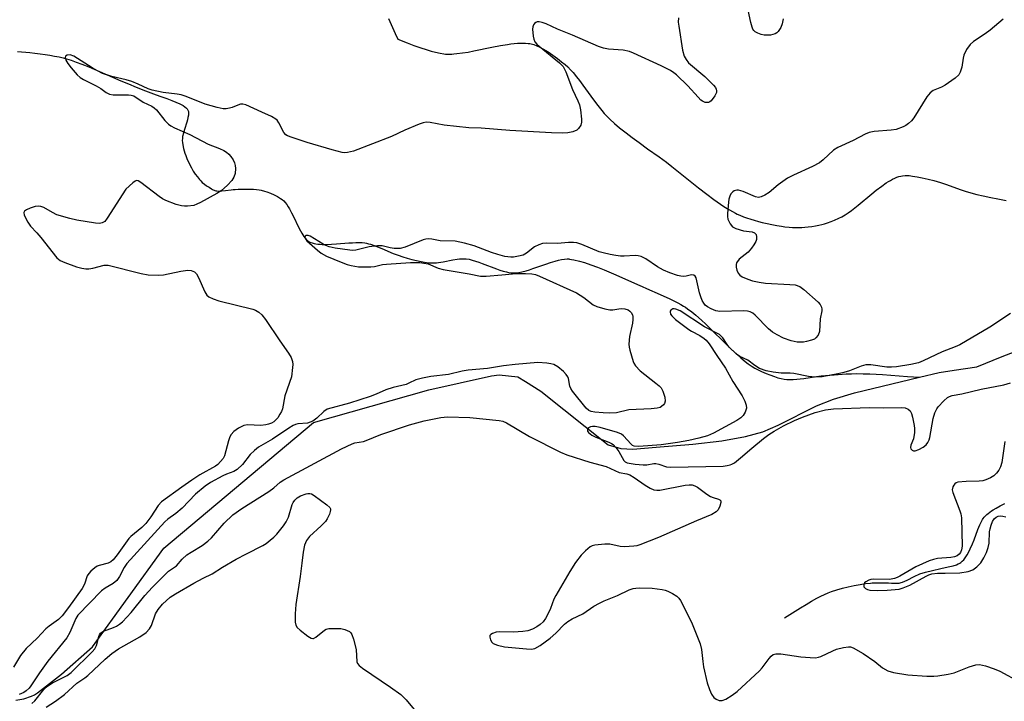
# Model space of a CAD drawing. Units: inches. Extents: x 1255771 to 1261771, y 589450 to 593450.
# Drawn here: x 1260139 to 1260416, y 591374 to 591566 of the extents above; entities that cross this region are included whole.
import ezdxf

# ---------------------------------------------------------------- set-up
doc = ezdxf.new("R2010")
doc.units = ezdxf.units.IN
doc.header["$MEASUREMENT"] = 0
doc.layers.add('HYDRO-Single Line Stream', color=4, linetype='Continuous')
doc.layers.add('Undefined', color=1, linetype='Continuous')

msp = doc.modelspace()

# ---------------------------------------------------------------- linework, layer by layer
at = {"layer": 'HYDRO-Single Line Stream'}
for points in [[(1260242.67, 591566.56), (1260244.58, 591562.34), (1260245.28, 591560.75), (1260247.91, 591559.72), (1260249.85, 591558.98), (1260251.74, 591558.3), (1260253.27, 591557.79), (1260254.74, 591557.35), (1260255.87, 591557.05), (1260257.21, 591556.76), (1260258.22, 591556.61), (1260258.7, 591556.56), (1260259.2, 591556.54), (1260259.72, 591556.53), (1260260.53, 591556.55), (1260261.09, 591556.59), (1260261.96, 591556.66), (1260263.49, 591556.86), (1260265.08, 591557.12), (1260266.73, 591557.42), (1260271.82, 591558.47), (1260274.19, 591558.93), (1260276.16, 591559.26), (1260277.12, 591559.39), (1260278.05, 591559.5), (1260278.96, 591559.57), (1260279.84, 591559.62), (1260280.68, 591559.63), (1260281.22, 591559.61), (1260281.99, 591559.54), (1260282.48, 591559.48), (1260283.18, 591559.34), (1260283.62, 591559.21), (1260284.43, 591558.9), (1260285.32, 591558.47), (1260286.28, 591557.94), (1260287.61, 591557.13), (1260288.95, 591556.23), (1260290.24, 591555.3), (1260291.41, 591554.39), (1260292.41, 591553.57), (1260293.15, 591552.91), (1260293.89, 591552.15), (1260294.64, 591551.32), (1260295.65, 591550.1), (1260296.41, 591549.14), (1260297.42, 591547.8), (1260300.41, 591543.69), (1260301.6, 591542.09), (1260302.75, 591540.63), (1260303.42, 591539.84), (1260303.85, 591539.37), (1260304.28, 591538.92), (1260304.99, 591538.23), (1260306.29, 591537.04), (1260307.73, 591535.82), (1260309.6, 591534.34), (1260311.24, 591533.09), (1260313.26, 591531.6), (1260315.62, 591529.9), (1260318.87, 591527.57), (1260320.93, 591526.06), (1260322.49, 591524.88), (1260328.09, 591520.38), (1260329.99, 591518.86), (1260332.27, 591517.1), (1260334.23, 591515.64), (1260336.16, 591514.28), (1260337.1, 591513.65), (1260338.02, 591513.06), (1260339.49, 591512.18), (1260340.34, 591511.73), (1260340.88, 591511.46), (1260341.58, 591511.14), (1260342.61, 591510.72), (1260343.46, 591510.42), (1260344.65, 591510.02), (1260345.59, 591509.74), (1260346.89, 591509.38), (1260347.89, 591509.13), (1260349.25, 591508.82), (1260350.61, 591508.54), (1260351.97, 591508.29), (1260353.29, 591508.08), (1260354.26, 591507.94), (1260355.5, 591507.8), (1260356.38, 591507.73), (1260357.48, 591507.67), (1260358.23, 591507.67), (1260359.01, 591507.69), (1260359.91, 591507.76), (1260360.87, 591507.87), (1260361.88, 591508.01), (1260362.87, 591508.16), (1260363.83, 591508.34), (1260364.7, 591508.52), (1260365.46, 591508.71), (1260366.3, 591508.99), (1260367.28, 591509.36), (1260368.28, 591509.77), (1260369.47, 591510.31), (1260370.33, 591510.75), (1260371.21, 591511.28), (1260372.12, 591511.88), (1260373.04, 591512.54), (1260373.97, 591513.25), (1260374.91, 591514), (1260378.74, 591517.15), (1260380.01, 591518.18), (1260381.58, 591519.38), (1260382.82, 591520.24), (1260383.43, 591520.63), (1260384.03, 591520.99), (1260384.62, 591521.31), (1260385.21, 591521.6), (1260385.78, 591521.84), (1260386.34, 591522.04), (1260386.89, 591522.19), (1260387.43, 591522.29), (1260388.16, 591522.34), (1260388.7, 591522.34), (1260389.29, 591522.31), (1260390.22, 591522.21), (1260391.54, 591522.01), (1260392.9, 591521.74), (1260394.6, 591521.35), (1260396.21, 591520.93), (1260398.11, 591520.39), (1260398.9, 591520.14), (1260399.78, 591519.84), (1260403.64, 591518.45), (1260405.05, 591517.96), (1260406.6, 591517.49), (1260408.29, 591517.04), (1260410.08, 591516.61), (1260412.28, 591516.13), (1260414.23, 591515.74), (1260416.54, 591515.3)], [(1260138.25, 591557.27), (1260141.66, 591556.96), (1260143.15, 591556.8), (1260144.6, 591556.63), (1260146, 591556.43), (1260147.36, 591556.22), (1260148.67, 591555.98), (1260149.93, 591555.73), (1260151.13, 591555.45), (1260152.04, 591555.2), (1260153.34, 591554.81), (1260154.77, 591554.3), (1260156.32, 591553.72), (1260158.28, 591552.93), (1260161.31, 591551.64), (1260164.94, 591550.05), (1260167.36, 591549), (1260169.44, 591548.12), (1260171.64, 591547.24), (1260174.25, 591546.23), (1260176.54, 591545.37), (1260178.29, 591544.73), (1260180.24, 591544.05), (1260181.73, 591543.5), (1260182.85, 591543.04), (1260183.9, 591542.55), (1260184.54, 591542.21), (1260184.83, 591542.03), (1260185.36, 591541.67), (1260185.79, 591541.3), (1260185.97, 591541.11), (1260186.11, 591540.92), (1260186.22, 591540.73), (1260186.29, 591540.55), (1260186.34, 591540.34), (1260186.37, 591540.11), (1260186.38, 591539.86), (1260186.33, 591539.31), (1260186.23, 591538.71), (1260186.08, 591538.06), (1260185.89, 591537.38), (1260185.23, 591535.27), (1260184.94, 591534.26), (1260184.73, 591533.33), (1260184.66, 591532.79), (1260184.64, 591532.22), (1260184.68, 591531.61), (1260184.76, 591530.99), (1260184.96, 591530), (1260185.14, 591529.32), (1260185.35, 591528.63), (1260185.6, 591527.94), (1260186.02, 591526.9), (1260186.33, 591526.21), (1260186.83, 591525.2), (1260187.18, 591524.54), (1260187.73, 591523.6), (1260188.3, 591522.73), (1260188.87, 591521.94), (1260189.44, 591521.25), (1260189.81, 591520.85), (1260190.27, 591520.41), (1260190.84, 591519.94), (1260191.48, 591519.47), (1260192.17, 591519.02), (1260192.85, 591518.62), (1260193.18, 591518.44), (1260193.8, 591518.17), (1260194.08, 591518.08), (1260194.32, 591518.03), (1260194.86, 591517.97), (1260195.17, 591517.96), (1260195.8, 591517.99), (1260196.81, 591518.09), (1260198.42, 591518.31), (1260198.97, 591518.37), (1260199.49, 591518.41), (1260200.36, 591518.47), (1260201.32, 591518.51), (1260202.32, 591518.54), (1260203.66, 591518.54), (1260204.63, 591518.51), (1260205.52, 591518.45), (1260206.31, 591518.35), (1260206.86, 591518.24), (1260207.79, 591517.98), (1260208.45, 591517.76), (1260209.47, 591517.36), (1260210.48, 591516.9), (1260211.42, 591516.41), (1260212.25, 591515.91), (1260212.71, 591515.58), (1260213.17, 591515.18), (1260213.6, 591514.71), (1260214.02, 591514.17), (1260214.43, 591513.57), (1260214.82, 591512.92), (1260215.39, 591511.87), (1260215.94, 591510.76), (1260217.36, 591507.77), (1260217.9, 591506.73), (1260218.26, 591506.08), (1260218.82, 591505.21), (1260219.2, 591504.71), (1260219.59, 591504.28), (1260220, 591503.94), (1260220.37, 591503.71), (1260220.78, 591503.51), (1260221.23, 591503.35), (1260221.73, 591503.22), (1260222.25, 591503.12), (1260222.81, 591503.04), (1260223.4, 591502.99), (1260224.01, 591502.96), (1260225.3, 591502.95), (1260226.65, 591503), (1260228.04, 591503.09), (1260231.52, 591503.36), (1260232.52, 591503.42), (1260233.48, 591503.46), (1260234.4, 591503.47), (1260235.25, 591503.44), (1260236.03, 591503.36), (1260236.51, 591503.28), (1260237.03, 591503.15), (1260237.59, 591502.99), (1260238.18, 591502.79), (1260239.12, 591502.45), (1260240.77, 591501.79), (1260243.99, 591500.43), (1260245.36, 591499.89), (1260246.7, 591499.44), (1260247.92, 591499.07), (1260249.23, 591498.71), (1260250.58, 591498.37), (1260251.91, 591498.09), (1260252.86, 591497.92), (1260254.04, 591497.77), (1260254.83, 591497.72), (1260255.61, 591497.74), (1260256.19, 591497.8), (1260256.79, 591497.87), (1260258.07, 591498.08), (1260260.75, 591498.57), (1260262.04, 591498.78), (1260262.65, 591498.85), (1260263.22, 591498.9), (1260264.01, 591498.92), (1260264.54, 591498.88), (1260265.37, 591498.75), (1260266.25, 591498.54), (1260267.17, 591498.27), (1260268.12, 591497.95), (1260269.1, 591497.6), (1260273.06, 591496.08), (1260274.02, 591495.73), (1260274.96, 591495.43), (1260275.86, 591495.19), (1260276.43, 591495.06), (1260277.25, 591494.94), (1260277.76, 591494.9), (1260278.52, 591494.93), (1260279.34, 591495.03), (1260280.2, 591495.2), (1260281.42, 591495.52), (1260282.38, 591495.81), (1260283.35, 591496.14), (1260287.02, 591497.43), (1260288.33, 591497.88), (1260289.6, 591498.27), (1260290.51, 591498.51), (1260291.38, 591498.7), (1260292.21, 591498.82), (1260292.97, 591498.87), (1260293.45, 591498.86), (1260293.68, 591498.83), (1260294.2, 591498.74), (1260294.84, 591498.61), (1260296.43, 591498.21), (1260297.83, 591497.82), (1260299.62, 591497.24), (1260301.5, 591496.54), (1260303.44, 591495.78), (1260306.05, 591494.68), (1260309.25, 591493.26), (1260312.81, 591491.64), (1260314.14, 591491.05), (1260315.35, 591490.51), (1260319.2, 591488.82), (1260321.89, 591487.59), (1260323.19, 591486.95), (1260324.11, 591486.49), (1260324.96, 591486.03), (1260325.73, 591485.59), (1260326.3, 591485.23), (1260326.88, 591484.84), (1260328.05, 591483.98), (1260329.25, 591483), (1260330.78, 591481.66), (1260332.02, 591480.51), (1260333.26, 591479.31), (1260337.65, 591474.97), (1260339.2, 591473.47), (1260340.71, 591472.04), (1260341.91, 591470.98), (1260343.07, 591470.01), (1260343.93, 591469.35), (1260344.49, 591468.95), (1260345.04, 591468.58), (1260345.84, 591468.09), (1260346.56, 591467.71), (1260347.71, 591467.16), (1260348.99, 591466.61), (1260350.01, 591466.21), (1260351.36, 591465.73), (1260352.34, 591465.42), (1260353.26, 591465.18), (1260354.09, 591465.01), (1260354.86, 591464.92), (1260355.71, 591464.9), (1260356.63, 591464.92), (1260357.6, 591464.99), (1260358.6, 591465.09), (1260359.62, 591465.22), (1260363.15, 591465.73), (1260364.49, 591465.9), (1260368.17, 591466.24), (1260371.52, 591466.49), (1260372.99, 591466.55), (1260374.49, 591466.57), (1260376.32, 591466.55), (1260378.24, 591466.47), (1260381.76, 591466.27), (1260388.79, 591465.78), (1260392.22, 591465.55)], [(1260392.22, 591465.55), (1260397.74, 591466.89), (1260401.96, 591467.55), (1260408.33, 591468.51), (1260415.44, 591471.42), (1260420.33, 591473.22), (1260424.45, 591474.42), (1260427.78, 591475.03), (1260432.32, 591475.06), (1260436.23, 591474.54), (1260438.54, 591473.62), (1260440.21, 591472.46), (1260440.71, 591471.6), (1260441.07, 591470.32), (1260441.25, 591468.7), (1260441.17, 591467.36), (1260440.62, 591466.05), (1260439.09, 591463.69), (1260434.47, 591457.32), (1260424.88, 591444.34), (1260424.66, 591443.88), (1260422.33, 591438.78), (1260422.52, 591435.78), (1260423.7, 591433.53)], [(1260137.81, 591374.59), (1260140.06, 591374.99), (1260142.13, 591375.7), (1260143.05, 591376.16), (1260143.9, 591376.69), (1260150.64, 591381.89), (1260159.32, 591389.67), (1260179.43, 591417.41), (1260221.53, 591452.79), (1260254.05, 591461.98), (1260271.7, 591465.95), (1260273.87, 591466.26), (1260279.12, 591465.62), (1260281.28, 591464.38), (1260285.6, 591461.58), (1260304.5, 591446.5), (1260308.08, 591445.45), (1260311.5, 591445.3), (1260318.03, 591445.83), (1260328.38, 591446.7), (1260336.53, 591447.68), (1260343.21, 591448.87), (1260348.07, 591450.21), (1260352.37, 591452.06), (1260363.2, 591457.47), (1260367.98, 591459.34), (1260373.87, 591461.13), (1260392.22, 591465.55)], [(1260354.17, 591397.77), (1260358.7, 591400.63), (1260360.27, 591401.59), (1260361.79, 591402.48), (1260363.26, 591403.3), (1260364.38, 591403.89), (1260365.45, 591404.41), (1260366.47, 591404.86), (1260367.44, 591405.23), (1260368.87, 591405.69), (1260370.46, 591406.14), (1260372.13, 591406.55), (1260373.83, 591406.92), (1260375.48, 591407.22), (1260377.01, 591407.46), (1260378.35, 591407.6), (1260378.89, 591407.63), (1260379.81, 591407.66), (1260381.17, 591407.66), (1260382.21, 591407.65), (1260383.49, 591407.61), (1260384.29, 591407.59), (1260385.54, 591407.55), (1260386.19, 591407.56), (1260386.47, 591407.58), (1260386.76, 591407.63), (1260387.06, 591407.71), (1260387.38, 591407.81), (1260388.04, 591408.09), (1260388.72, 591408.42), (1260390.67, 591409.48), (1260391.23, 591409.74), (1260391.73, 591409.95), (1260392.29, 591410.15), (1260393.85, 591410.63), (1260395.83, 591411.16), (1260398.17, 591411.71), (1260400.29, 591412.16), (1260401.63, 591412.48), (1260402.55, 591412.76), (1260403.09, 591412.97), (1260403.32, 591413.08), (1260403.56, 591413.21), (1260403.79, 591413.36), (1260404.01, 591413.54), (1260404.23, 591413.73), (1260404.65, 591414.17), (1260404.86, 591414.42), (1260405.25, 591414.95), (1260405.62, 591415.54), (1260405.97, 591416.17), (1260406.47, 591417.2), (1260407.09, 591418.65), (1260407.53, 591419.77), (1260408.62, 591422.67), (1260409.15, 591423.97), (1260409.42, 591424.55), (1260409.69, 591425.07), (1260409.96, 591425.53), (1260410.1, 591425.74), (1260410.4, 591426.13), (1260410.74, 591426.5), (1260411.11, 591426.86), (1260411.52, 591427.21), (1260411.96, 591427.55), (1260412.43, 591427.89), (1260412.92, 591428.22), (1260413.73, 591428.7), (1260414.89, 591429.33), (1260416.16, 591429.96)]]:
    msp.add_lwpolyline(points, dxfattribs=at)
at = {"layer": 'Undefined', "elevation": 698}
msp.add_lwpolyline([(1260146.26, 591372.66), (1260148.96, 591374.36), (1260151.51, 591376.22), (1260154.95, 591379.37), (1260157.15, 591380.89), (1260158.05, 591381.59), (1260162.9, 591386.15), (1260164.76, 591387.73), (1260166.71, 591389.11), (1260172.65, 591392.45), (1260174.46, 591393.68), (1260175.38, 591394.7), (1260175.97, 591395.62), (1260177.1, 591398.88), (1260177.82, 591400.17), (1260179.1, 591401.65), (1260181.25, 591403.6), (1260182.74, 591404.56), (1260187.9, 591407.55), (1260190.5, 591408.96), (1260193.08, 591410.23), (1260195.94, 591412.07), (1260199.8, 591414.3), (1260202.66, 591415.84), (1260207.3, 591418.16), (1260208.26, 591418.77), (1260209.36, 591419.63), (1260210.42, 591420.55), (1260211.22, 591421.39), (1260213.08, 591423.66), (1260213.92, 591424.85), (1260214.52, 591426.17), (1260215.59, 591429.74), (1260215.82, 591430.24), (1260216.34, 591430.95), (1260216.98, 591431.56), (1260217.94, 591432.14), (1260219.5, 591432.71), (1260220.02, 591432.82), (1260220.53, 591432.82), (1260221.03, 591432.67), (1260221.76, 591432.25), (1260225.33, 591429.62), (1260226.12, 591428.88), (1260226.34, 591428.46), (1260226.37, 591428.23), (1260226.3, 591427.75), (1260226.04, 591426.98), (1260225.42, 591425.67), (1260224.97, 591424.94), (1260223.76, 591423.66), (1260220.48, 591420.68), (1260219.56, 591419.58), (1260219.06, 591418.28), (1260218.62, 591416.32), (1260218.33, 591413.18), (1260217.86, 591409.47), (1260216.55, 591401.53), (1260216.43, 591398.9), (1260216.43, 591396.58), (1260216.56, 591395.77), (1260216.96, 591395.07), (1260217.81, 591394.28), (1260219.95, 591392.61), (1260220.89, 591392.05), (1260221.36, 591391.96), (1260221.58, 591392), (1260222.23, 591392.36), (1260224.63, 591394.35), (1260225.12, 591394.59), (1260225.92, 591394.79), (1260229.23, 591394.82), (1260230.36, 591394.52), (1260231.66, 591393.92), (1260232.07, 591393.57), (1260232.37, 591393.13), (1260232.86, 591391.78), (1260233.54, 591388.9), (1260233.74, 591385.45), (1260233.91, 591384.96), (1260234.42, 591384.35), (1260235.33, 591383.65), (1260243.29, 591378.25), (1260246.13, 591376.17), (1260247.65, 591374.75), (1260250.83, 591370.89)], dxfattribs=at)
at = {"layer": 'Undefined'}
for points in [[(1260324.34, 591566.71, 698), (1260324.26, 591565.54, 698), (1260324.38, 591564.44, 698), (1260325.48, 591557.66, 698), (1260325.92, 591556, 698), (1260326.44, 591554.97, 698), (1260327.13, 591554.06, 698), (1260331.71, 591550.2, 698), (1260334.19, 591547.76, 698), (1260334.72, 591547.11, 698), (1260334.96, 591546.65, 698), (1260335.05, 591546.21, 698), (1260335.01, 591545.76, 698), (1260334.57, 591544.76, 698), (1260333.52, 591543.41, 698), (1260333.11, 591543.07, 698), (1260332.75, 591542.91, 698), (1260332.33, 591542.86, 698), (1260331.83, 591542.94, 698), (1260331.1, 591543.25, 698), (1260330.65, 591543.56, 698), (1260329.83, 591544.37, 698), (1260326.93, 591547.63, 698), (1260323.72, 591550.74, 698), (1260323.02, 591551.28, 698), (1260322.04, 591551.89, 698), (1260319.43, 591553.23, 698), (1260311.63, 591556.84, 698), (1260310.54, 591557.28, 698), (1260308.74, 591557.66, 698), (1260304.65, 591557.93, 698), (1260303.21, 591558.17, 698), (1260301.83, 591558.69, 698), (1260294.49, 591561.86, 698), (1260290.27, 591563.56, 698), (1260287.08, 591565.08, 698), (1260285.94, 591565.44, 698), (1260285.1, 591565.61, 698), (1260284.57, 591565.58, 698), (1260284.17, 591565.43, 698), (1260283.81, 591565.14, 698), (1260283.52, 591564.73, 698), (1260283.32, 591564.26, 698), (1260283.22, 591563.54, 698), (1260283.39, 591561.62, 698), (1260283.59, 591560.77, 698), (1260283.91, 591560, 698), (1260284.45, 591559.34, 698), (1260285.11, 591558.74, 698), (1260290.87, 591554.11, 698), (1260291.83, 591553.06, 698), (1260292.64, 591551.57, 698), (1260294.47, 591546.61, 698), (1260296.02, 591543.35, 698), (1260296.44, 591542.28, 698), (1260296.72, 591540.84, 698), (1260297.02, 591538.19, 698), (1260297.01, 591537.33, 698), (1260296.79, 591536.54, 698), (1260296.22, 591535.62, 698), (1260295.66, 591535.07, 698), (1260294.62, 591534.64, 698), (1260293.17, 591534.36, 698), (1260291.71, 591534.27, 698), (1260288.53, 591534.36, 698), (1260276.86, 591535.03, 698), (1260268.76, 591535.69, 698), (1260265.34, 591535.81, 698), (1260258.35, 591536.57, 698), (1260254.38, 591537.29, 698), (1260253.27, 591537.35, 698), (1260252.45, 591537.17, 698), (1260251.36, 591536.77, 698), (1260247.29, 591535.07, 698), (1260243.52, 591533.36, 698), (1260232.84, 591529.24, 698), (1260232.01, 591528.98, 698), (1260231.14, 591528.82, 698), (1260230.25, 591528.78, 698), (1260229.67, 591528.85, 698), (1260226.78, 591529.57, 698), (1260219.75, 591531.69, 698), (1260215.57, 591533.02, 698), (1260214.24, 591533.55, 698), (1260213.78, 591533.84, 698), (1260213.23, 591534.44, 698), (1260211.82, 591537.22, 698), (1260211.32, 591537.9, 698), (1260210.92, 591538.25, 698), (1260209.74, 591538.97, 698), (1260206.99, 591540.15, 698), (1260202.48, 591542.24, 698), (1260201.71, 591542.41, 698), (1260201.02, 591542.4, 698), (1260200.26, 591542.2, 698), (1260198.7, 591541.52, 698), (1260197.95, 591541.27, 698), (1260196.95, 591541.12, 698), (1260196.14, 591541.16, 698), (1260194.44, 591541.53, 698), (1260191.07, 591542.46, 698), (1260185.7, 591544.6, 698), (1260184.34, 591545.08, 698), (1260183.21, 591545.3, 698), (1260179.28, 591545.7, 698), (1260176.13, 591546.34, 698), (1260175.06, 591546.71, 698), (1260172.22, 591548.11, 698), (1260170.45, 591548.8, 698), (1260168.84, 591549.27, 698), (1260164.82, 591550.22, 698), (1260162.16, 591551.1, 698), (1260160.73, 591551.78, 698), (1260159.22, 591552.65, 698), (1260154.09, 591555.97, 698), (1260153.07, 591556.34, 698), (1260152.25, 591556.28, 698), (1260151.75, 591555.93, 698), (1260151.64, 591555.57, 698), (1260151.82, 591554.86, 698), (1260152.39, 591553.85, 698), (1260153.3, 591552.69, 698), (1260155.07, 591550.71, 698), (1260155.91, 591549.96, 698), (1260156.81, 591549.34, 698), (1260160.39, 591547.62, 698), (1260161.65, 591546.83, 698), (1260163.18, 591545.7, 698), (1260164.1, 591545.21, 698), (1260165.18, 591545.06, 698), (1260169.44, 591545.07, 698), (1260170.25, 591544.97, 698), (1260170.99, 591544.74, 698), (1260173.57, 591543, 698), (1260176.05, 591541.85, 698), (1260176.75, 591541.42, 698), (1260177.35, 591540.82, 698), (1260179.71, 591537.87, 698), (1260180.71, 591536.84, 698), (1260181.39, 591536.33, 698), (1260182.42, 591535.79, 698), (1260186.74, 591533.9, 698), (1260191.96, 591531.18, 698), (1260195.06, 591529.98, 698), (1260196.36, 591529.35, 698), (1260197.08, 591528.9, 698), (1260197.71, 591528.33, 698), (1260198.26, 591527.67, 698), (1260198.91, 591526.72, 698), (1260199.29, 591525.96, 698), (1260199.53, 591525.16, 698), (1260199.63, 591524.3, 698), (1260199.48, 591522.92, 698), (1260199.15, 591521.86, 698), (1260198.55, 591520.91, 698), (1260197.34, 591519.62, 698), (1260195.6, 591518.06, 698), (1260194.4, 591517.28, 698), (1260189.75, 591514.76, 698), (1260188.7, 591514.24, 698), (1260187.87, 591513.95, 698), (1260186.11, 591513.69, 698), (1260185.23, 591513.7, 698), (1260184.44, 591513.8, 698), (1260182.92, 591514.19, 698), (1260180.04, 591515.3, 698), (1260179.05, 591515.81, 698), (1260178.12, 591516.44, 698), (1260172.94, 591520.42, 698), (1260172.23, 591520.82, 698), (1260171.77, 591520.92, 698), (1260171.32, 591520.79, 698), (1260170.66, 591520.33, 698), (1260168.77, 591518.47, 698), (1260163.5, 591510.34, 698), (1260162.78, 591509.43, 698), (1260162.1, 591508.98, 698), (1260161.31, 591508.83, 698), (1260160.17, 591508.92, 698), (1260154.92, 591509.78, 698), (1260152.93, 591510.22, 698), (1260149.34, 591511.3, 698), (1260148.05, 591511.93, 698), (1260145.63, 591513.3, 698), (1260144.85, 591513.58, 698), (1260144.06, 591513.7, 698), (1260143.22, 591513.58, 698), (1260141.8, 591513.13, 698), (1260140.75, 591512.68, 698), (1260140.16, 591512.27, 698), (1260140.01, 591511.9, 698), (1260140.14, 591511.22, 698), (1260141.11, 591509.19, 698), (1260141.88, 591508.04, 698), (1260143.7, 591506.21, 698), (1260144.8, 591504.94, 698), (1260149.27, 591499.18, 698), (1260150.22, 591498.41, 698), (1260151.54, 591497.82, 698), (1260154.89, 591496.65, 698), (1260156.32, 591496.26, 698), (1260157.47, 591496.06, 698), (1260158.33, 591496.08, 698), (1260159.49, 591496.23, 698), (1260162.66, 591497.1, 698), (1260163.78, 591497.06, 698), (1260173.04, 591494.72, 698), (1260175.06, 591494.41, 698), (1260177.91, 591494.32, 698), (1260179.34, 591494.38, 698), (1260184.23, 591495.45, 698), (1260186.19, 591495.66, 698), (1260187.17, 591495.57, 698), (1260188.06, 591495.21, 698), (1260188.61, 591494.67, 698), (1260189.16, 591493.66, 698), (1260190.97, 591489.58, 698), (1260191.54, 591488.7, 698), (1260192.12, 591488.21, 698), (1260193.34, 591487.61, 698), (1260194.96, 591487.05, 698), (1260204.46, 591484.76, 698), (1260205.28, 591484.45, 698), (1260206.19, 591483.87, 698), (1260207.02, 591483.1, 698), (1260208.06, 591481.78, 698), (1260212.09, 591475.8, 698), (1260214.57, 591472.34, 698), (1260215.29, 591471.14, 698), (1260215.66, 591469.96, 698), (1260215.72, 591469.14, 698), (1260215.68, 591468.26, 698), (1260215.33, 591465.64, 698), (1260213.53, 591460.3, 698), (1260212.83, 591456.67, 698), (1260212.53, 591455.88, 698), (1260212.13, 591455.12, 698), (1260211.51, 591454.15, 698), (1260211.01, 591453.56, 698), (1260210.44, 591453.03, 698), (1260209.71, 591452.57, 698), (1260208.93, 591452.29, 698), (1260208.11, 591452.11, 698), (1260206.7, 591451.95, 698), (1260203.02, 591452.1, 698), (1260201.94, 591451.94, 698), (1260200.46, 591451.22, 698), (1260199.1, 591450.22, 698), (1260198.43, 591449.43, 698), (1260198.04, 591448.75, 698), (1260197.66, 591447.64, 698), (1260196.48, 591443.38, 698), (1260196.1, 591442.63, 698), (1260195.42, 591441.78, 698), (1260194.64, 591441.02, 698), (1260193.97, 591440.52, 698), (1260189.61, 591438.06, 698), (1260187.33, 591436.6, 698), (1260184.46, 591434.61, 698), (1260178.81, 591430.46, 698), (1260177.82, 591429.43, 698), (1260175.77, 591426.22, 698), (1260174.38, 591424.39, 698), (1260173.2, 591423.19, 698), (1260170.18, 591420.71, 698), (1260169.62, 591420.16, 698), (1260166.27, 591415.5, 698), (1260165.14, 591414.14, 698), (1260164.51, 591413.61, 698), (1260163.77, 591413.19, 698), (1260161.23, 591412.53, 698), (1260160.69, 591412.33, 698), (1260159.98, 591411.88, 698), (1260158.91, 591410.94, 698), (1260158.33, 591410.31, 698), (1260157.89, 591409.61, 698), (1260157.07, 591407.3, 698), (1260156.42, 591406.08, 698), (1260152.57, 591400.68, 698), (1260150.78, 591398.34, 698), (1260149.77, 591397.33, 698), (1260147.12, 591395.44, 698), (1260146.23, 591394.71, 698), (1260143.75, 591392.11, 698), (1260140.64, 591389.19, 698), (1260139.12, 591387.22, 698), (1260137.12, 591383.9, 698)], [(1260415.72, 591566.37, 696), (1260412.1, 591563.27, 696), (1260410.7, 591562.2, 696), (1260407.36, 591560.06, 696), (1260406.41, 591559.23, 696), (1260405.45, 591557.79, 696), (1260404.7, 591556.23, 696), (1260404.49, 591555.41, 696), (1260404.09, 591552.85, 696), (1260403.62, 591551.48, 696), (1260403.21, 591550.74, 696), (1260402.2, 591549.78, 696), (1260399.37, 591547.8, 696), (1260398.38, 591547.23, 696), (1260396, 591546.25, 696), (1260395.15, 591545.64, 696), (1260394.28, 591544.49, 696), (1260390.58, 591538.63, 696), (1260389.9, 591537.76, 696), (1260389.07, 591536.95, 696), (1260388.35, 591536.47, 696), (1260387.57, 591536.08, 696), (1260385.65, 591535.35, 696), (1260384.18, 591535.12, 696), (1260379.42, 591534.72, 696), (1260377.98, 591534.46, 696), (1260376.91, 591534.01, 696), (1260373.51, 591532.24, 696), (1260369.16, 591530.28, 696), (1260367.94, 591529.49, 696), (1260365.1, 591526.75, 696), (1260364.06, 591525.93, 696), (1260362.07, 591524.86, 696), (1260356.7, 591522.44, 696), (1260355, 591521.59, 696), (1260352.37, 591519.73, 696), (1260349.88, 591517.6, 696), (1260348.64, 591516.84, 696), (1260347.62, 591516.35, 696), (1260346.84, 591516.18, 696), (1260346.03, 591516.32, 696), (1260342.5, 591517.88, 696), (1260341.24, 591518.23, 696), (1260340.75, 591518.22, 696), (1260340.01, 591518, 696), (1260339.58, 591517.72, 696), (1260339.1, 591517.18, 696), (1260338.75, 591516.51, 696), (1260338.51, 591515.71, 696), (1260338.27, 591513.93, 696), (1260338.08, 591511.54, 696), (1260338.1, 591510.78, 696), (1260338.24, 591510.06, 696), (1260338.83, 591508.76, 696), (1260339.52, 591507.91, 696), (1260340.47, 591507.41, 696), (1260342.64, 591506.8, 696), (1260345.08, 591506.46, 696), (1260345.75, 591506.24, 696), (1260346.17, 591505.76, 696), (1260346.33, 591505.06, 696), (1260346.26, 591504.3, 696), (1260346.08, 591503.79, 696), (1260345.53, 591502.8, 696), (1260344.88, 591501.86, 696), (1260343.91, 591500.81, 696), (1260341.44, 591498.78, 696), (1260340.68, 591497.76, 696), (1260340.52, 591497.31, 696), (1260340.53, 591496.5, 696), (1260340.75, 591495.67, 696), (1260341.08, 591494.88, 696), (1260341.58, 591494.25, 696), (1260342.28, 591493.81, 696), (1260343.85, 591493.14, 696), (1260345.2, 591492.7, 696), (1260347.06, 591492.32, 696), (1260348.78, 591492.07, 696), (1260355.67, 591491.7, 696), (1260357.15, 591491.55, 696), (1260358.45, 591491.11, 696), (1260359.64, 591490.27, 696), (1260363.67, 591486.67, 696), (1260364.25, 591486.02, 696), (1260364.6, 591485.28, 696), (1260364.68, 591484.73, 696), (1260364.64, 591484.21, 696), (1260364.17, 591481.95, 696), (1260364.02, 591478.38, 696), (1260363.66, 591477.39, 696), (1260363.03, 591476.6, 696), (1260362.57, 591476.31, 696), (1260361.77, 591475.98, 696), (1260360.35, 591475.58, 696), (1260359.49, 591475.42, 696), (1260357.73, 591475.43, 696), (1260356.05, 591475.76, 696), (1260353.91, 591476.51, 696), (1260352.06, 591477.48, 696), (1260350.8, 591478.25, 696), (1260349.67, 591479.21, 696), (1260345.92, 591483.07, 696), (1260345.26, 591483.58, 696), (1260344.54, 591483.94, 696), (1260343.77, 591484.17, 696), (1260342.64, 591484.25, 696), (1260335.97, 591484.05, 696), (1260334.85, 591484.22, 696), (1260333.51, 591484.77, 696), (1260332.5, 591485.36, 696), (1260331.88, 591485.86, 696), (1260331.46, 591486.38, 696), (1260331.03, 591487.11, 696), (1260330.57, 591488.17, 696), (1260330.2, 591489.28, 696), (1260329.28, 591493.56, 696), (1260329.06, 591493.99, 696), (1260328.62, 591494.31, 696), (1260328.01, 591494.34, 696), (1260326.53, 591494.04, 696), (1260325.76, 591493.95, 696), (1260325, 591493.99, 696), (1260324.01, 591494.18, 696), (1260321.87, 591494.92, 696), (1260320.07, 591495.7, 696), (1260318.41, 591496.68, 696), (1260315.12, 591498.93, 696), (1260313.84, 591499.53, 696), (1260313, 591499.74, 696), (1260312.16, 591499.8, 696), (1260309.06, 591499.64, 696), (1260307.96, 591499.66, 696), (1260306.64, 591499.79, 696), (1260305.12, 591500.07, 696), (1260303.12, 591500.53, 696), (1260302.01, 591500.87, 696), (1260297.07, 591502.9, 696), (1260295.67, 591503.35, 696), (1260294.81, 591503.45, 696), (1260293.35, 591503.47, 696), (1260290.28, 591503.25, 696), (1260287.15, 591503.26, 696), (1260286.03, 591503.17, 696), (1260285, 591502.87, 696), (1260283.79, 591502.28, 696), (1260281.53, 591500.47, 696), (1260280.63, 591499.94, 696), (1260279.24, 591499.6, 696), (1260277.92, 591499.38, 696), (1260277.11, 591499.34, 696), (1260275.45, 591499.58, 696), (1260273.49, 591500.09, 696), (1260271.69, 591500.69, 696), (1260266.83, 591502.56, 696), (1260264.08, 591503.33, 696), (1260261.45, 591503.83, 696), (1260257.2, 591503.95, 696), (1260254.9, 591504.46, 696), (1260254.06, 591504.56, 696), (1260253.24, 591504.47, 696), (1260252.45, 591504.23, 696), (1260247.36, 591502.18, 696), (1260245.95, 591501.78, 696), (1260244.29, 591501.82, 696), (1260243.18, 591502, 696), (1260240.92, 591502.52, 696), (1260239.55, 591502.59, 696), (1260237.26, 591502.26, 696), (1260233.5, 591501.3, 696), (1260232.67, 591501.24, 696), (1260231.79, 591501.29, 696), (1260227.66, 591501.85, 696), (1260226.02, 591502.25, 696), (1260225.03, 591502.64, 696), (1260224.29, 591503.02, 696), (1260220.6, 591505.31, 696), (1260220.11, 591505.48, 696), (1260219.44, 591505.43, 696), (1260219.18, 591505.23, 696), (1260219.16, 591504.92, 696), (1260219.41, 591504.36, 696), (1260219.7, 591503.97, 696), (1260222.67, 591501.29, 696), (1260223.71, 591500.49, 696), (1260225.26, 591499.67, 696), (1260229.39, 591497.93, 696), (1260231.06, 591497.28, 696), (1260232.2, 591496.97, 696), (1260234.2, 591496.65, 696), (1260237.7, 591496.63, 696), (1260238.75, 591496.75, 696), (1260240.97, 591497.28, 696), (1260242.09, 591497.43, 696), (1260248.84, 591497.81, 696), (1260251.5, 591497.85, 696), (1260252.67, 591497.71, 696), (1260253.82, 591497.45, 696), (1260256.71, 591496.28, 696), (1260258.06, 591495.89, 696), (1260265.42, 591494.64, 696), (1260268.62, 591494.01, 696), (1260270.17, 591493.99, 696), (1260274.57, 591494.42, 696), (1260278.65, 591494.71, 696), (1260281.3, 591494.77, 696), (1260283.06, 591494.67, 696), (1260284.09, 591494.45, 696), (1260285.17, 591494.05, 696), (1260295.63, 591489.28, 696), (1260297.66, 591488.04, 696), (1260300.33, 591485.97, 696), (1260301.34, 591485.47, 696), (1260303.58, 591484.81, 696), (1260305, 591484.53, 696), (1260305.84, 591484.55, 696), (1260307.55, 591484.84, 696), (1260308.4, 591484.9, 696), (1260309.23, 591484.8, 696), (1260310.17, 591484.48, 696), (1260310.67, 591484.16, 696), (1260311.02, 591483.78, 696), (1260311.38, 591483.12, 696), (1260311.47, 591482.62, 696), (1260311.48, 591481.83, 696), (1260311.37, 591480.75, 696), (1260310.55, 591477, 696), (1260310.38, 591474.82, 696), (1260310.42, 591474.01, 696), (1260310.59, 591473.14, 696), (1260311.54, 591470, 696), (1260311.79, 591469.47, 696), (1260312.25, 591468.8, 696), (1260313.55, 591467.37, 696), (1260317.98, 591463.91, 696), (1260318.87, 591463.13, 696), (1260319.44, 591462.52, 696), (1260319.95, 591461.6, 696), (1260320.44, 591459.92, 696), (1260320.59, 591458.81, 696), (1260320.43, 591458.11, 696), (1260320.15, 591457.74, 696), (1260319.58, 591457.27, 696), (1260319.14, 591457.03, 696), (1260318.36, 591456.81, 696), (1260316.61, 591456.63, 696), (1260310.35, 591456.36, 696), (1260306.92, 591455.52, 696), (1260304.88, 591455.45, 696), (1260303.1, 591455.48, 696), (1260300.77, 591455.67, 696), (1260299.7, 591455.9, 696), (1260299.07, 591456.2, 696), (1260298.33, 591456.87, 696), (1260294.44, 591461.62, 696), (1260293.99, 591462.34, 696), (1260293.71, 591463.03, 696), (1260293.34, 591465.17, 696), (1260293.18, 591465.68, 696), (1260292.72, 591466.36, 696), (1260291.92, 591467.18, 696), (1260290.35, 591468.51, 696), (1260289.26, 591469.11, 696), (1260288.42, 591469.34, 696), (1260287.25, 591469.53, 696), (1260284.76, 591469.65, 696), (1260278.3, 591469.16, 696), (1260275.04, 591468.78, 696), (1260270.53, 591467.98, 696), (1260265.09, 591467.58, 696), (1260263.44, 591467.25, 696), (1260259.54, 591466.29, 696), (1260254.62, 591465.75, 696), (1260252.28, 591465.33, 696), (1260250.34, 591464.8, 696), (1260248.41, 591463.83, 696), (1260247.63, 591463.52, 696), (1260244, 591462.61, 696), (1260241.91, 591461.97, 696), (1260239.18, 591460.74, 696), (1260237.54, 591460.14, 696), (1260231.67, 591458.27, 696), (1260225.41, 591456.53, 696), (1260224.48, 591455.94, 696), (1260222.46, 591453.99, 696), (1260221.34, 591453.22, 696), (1260220.61, 591452.87, 696), (1260219.85, 591452.62, 696), (1260217.18, 591452.44, 696), (1260216.5, 591452.25, 696), (1260215.82, 591451.95, 696), (1260214.62, 591451.23, 696), (1260210.05, 591448.14, 696), (1260206.11, 591445.85, 696), (1260205, 591444.96, 696), (1260203.76, 591443.78, 696), (1260201.56, 591440.97, 696), (1260200.06, 591439.58, 696), (1260199.11, 591438.99, 696), (1260197.05, 591438.28, 696), (1260196.01, 591437.82, 696), (1260192.6, 591435.88, 696), (1260191.03, 591434.85, 696), (1260188.31, 591432.63, 696), (1260184.56, 591428.66, 696), (1260182.79, 591427.22, 696), (1260180.57, 591425.59, 696), (1260179.7, 591424.84, 696), (1260169.06, 591413.1, 696), (1260168.31, 591412, 696), (1260166.98, 591409.43, 696), (1260166.18, 591408.31, 696), (1260165.16, 591407.44, 696), (1260162.9, 591406.14, 696), (1260161.87, 591405.38, 696), (1260155.24, 591398.51, 696), (1260154.64, 591397.6, 696), (1260152.94, 591393.66, 696), (1260152.09, 591392.18, 696), (1260146.8, 591385.58, 696), (1260144.44, 591382.29, 696), (1260142.02, 591378.62, 696), (1260141.48, 591377.97, 696), (1260140.7, 591377.21, 696), (1260140.02, 591376.74, 696), (1260138.67, 591376.17, 696)], [(1260353.83, 591566.46, 698), (1260353.55, 591565.06, 698), (1260353.12, 591564.04, 698), (1260352.39, 591562.91, 698), (1260352.03, 591562.53, 698), (1260351.59, 591562.25, 698), (1260350.19, 591561.91, 698), (1260349.3, 591561.83, 698), (1260348.41, 591561.84, 698), (1260347.62, 591562.02, 698), (1260346.62, 591562.4, 698), (1260345.94, 591562.81, 698), (1260345.58, 591563.16, 698), (1260345.28, 591563.58, 698), (1260345.05, 591564.08, 698), (1260344.66, 591565.46, 698), (1260343.93, 591568.87, 698)], [(1260417.82, 591483.52, 694), (1260411.97, 591479.67, 694), (1260403.5, 591474.71, 694), (1260402.2, 591474.1, 694), (1260398.58, 591472.73, 694), (1260393.21, 591470.17, 694), (1260391.87, 591469.62, 694), (1260389.72, 591469.12, 694), (1260385.67, 591468.51, 694), (1260384.29, 591468.38, 694), (1260382.98, 591468.42, 694), (1260378.47, 591469, 694), (1260377.05, 591469.02, 694), (1260375.72, 591468.66, 694), (1260372.48, 591467.33, 694), (1260370.83, 591466.84, 694), (1260369.14, 591466.47, 694), (1260364.82, 591465.7, 694), (1260362.92, 591465.52, 694), (1260360.96, 591465.77, 694), (1260356.84, 591466.58, 694), (1260355.73, 591466.65, 694), (1260353.27, 591466.65, 694), (1260350.95, 591466.94, 694), (1260348.97, 591467.35, 694), (1260347.16, 591468.04, 694), (1260345.78, 591468.87, 694), (1260343.81, 591470.31, 694), (1260341.56, 591471.35, 694), (1260340.63, 591472, 694), (1260338.61, 591474.05, 694), (1260338.07, 591474.72, 694), (1260336.83, 591476.65, 694), (1260336.29, 591477.21, 694), (1260335.84, 591477.54, 694), (1260331.66, 591479.74, 694), (1260324.81, 591484.24, 694), (1260323.6, 591484.76, 694), (1260323.13, 591484.84, 694), (1260322.71, 591484.78, 694), (1260322.19, 591484.46, 694), (1260321.99, 591484.13, 694), (1260321.96, 591483.94, 694), (1260322.11, 591483.34, 694), (1260322.46, 591482.81, 694), (1260323.51, 591481.82, 694), (1260327.24, 591478.97, 694), (1260327.96, 591478.52, 694), (1260330.37, 591477.26, 694), (1260331.51, 591476.49, 694), (1260332.15, 591475.97, 694), (1260332.98, 591474.96, 694), (1260335.12, 591471.67, 694), (1260337.58, 591468.1, 694), (1260339.62, 591464.39, 694), (1260342.26, 591460.34, 694), (1260342.98, 591458.77, 694), (1260343.34, 591457.65, 694), (1260343.43, 591456.82, 694), (1260343.12, 591455.75, 694), (1260342.53, 591454.76, 694), (1260341.86, 591454.08, 694), (1260340.72, 591453.34, 694), (1260334.19, 591449.79, 694), (1260332.46, 591449.03, 694), (1260330.09, 591448.36, 694), (1260327.24, 591447.75, 694), (1260324.03, 591447.17, 694), (1260319.47, 591446.51, 694), (1260313.19, 591446.08, 694), (1260311.83, 591446.16, 694), (1260311.37, 591446.36, 694), (1260310.96, 591446.7, 694), (1260308.88, 591449.06, 694), (1260308.27, 591449.49, 694), (1260307.16, 591449.97, 694), (1260302.3, 591451.39, 694), (1260300.88, 591451.69, 694), (1260300.16, 591451.7, 694), (1260299.53, 591451.58, 694), (1260298.98, 591451.27, 694), (1260298.75, 591450.97, 694), (1260298.69, 591450.77, 694), (1260298.74, 591450.35, 694), (1260298.97, 591449.99, 694), (1260299.96, 591449.21, 694), (1260301.05, 591448.7, 694), (1260304.7, 591447.29, 694), (1260305.48, 591446.9, 694), (1260305.93, 591446.56, 694), (1260306.7, 591445.74, 694), (1260307.55, 591444.59, 694), (1260308.91, 591442.07, 694), (1260309.27, 591441.7, 694), (1260309.92, 591441.42, 694), (1260312.11, 591441.07, 694), (1260314.36, 591440.86, 694), (1260315.38, 591440.91, 694), (1260317.39, 591441.22, 694), (1260317.96, 591441.22, 694), (1260318.78, 591441.06, 694), (1260320.97, 591440.35, 694), (1260322.15, 591440.21, 694), (1260336.93, 591440.53, 694), (1260338.07, 591440.67, 694), (1260338.86, 591440.87, 694), (1260339.35, 591441.06, 694), (1260340.06, 591441.47, 694), (1260341.81, 591442.83, 694), (1260345.02, 591445.62, 694), (1260348.27, 591448.3, 694), (1260349.76, 591449.42, 694), (1260351.22, 591450.36, 694), (1260353.92, 591451.82, 694), (1260356.94, 591453.33, 694), (1260359.26, 591454.3, 694), (1260362.77, 591455.59, 694), (1260365.73, 591456.39, 694), (1260367.92, 591456.66, 694), (1260377.99, 591456.99, 694), (1260382.12, 591456.96, 694), (1260387.1, 591457.05, 694), (1260388.1, 591456.91, 694), (1260389.03, 591456.52, 694), (1260389.58, 591456.06, 694), (1260389.94, 591455.36, 694), (1260390.22, 591454.27, 694), (1260390.64, 591451.98, 694), (1260390.74, 591451.12, 694), (1260390.75, 591449.96, 694), (1260390.51, 591448.24, 694), (1260389.75, 591446.46, 694), (1260389.61, 591445.76, 694), (1260389.77, 591445.36, 694), (1260390.08, 591445.04, 694), (1260390.49, 591444.86, 694), (1260390.95, 591444.86, 694), (1260391.96, 591445.18, 694), (1260393.2, 591445.84, 694), (1260394.05, 591446.55, 694), (1260394.52, 591447.18, 694), (1260394.86, 591447.88, 694), (1260395.08, 591448.59, 694), (1260396, 591453.97, 694), (1260396.49, 591455.51, 694), (1260397.04, 591456.62, 694), (1260397.48, 591457.24, 694), (1260399.04, 591458.89, 694), (1260400.1, 591459.81, 694), (1260400.59, 591460.08, 694), (1260401.39, 591460.36, 694), (1260404.06, 591460.86, 694), (1260409.55, 591462.23, 694), (1260415.92, 591463.38, 694), (1260417.84, 591463.99, 694)], [(1260142.3, 591373.69, 696), (1260143.1, 591374.41, 696), (1260145.66, 591377.58, 696), (1260146.69, 591378.58, 696), (1260148.11, 591379.53, 696), (1260152.26, 591381.55, 696), (1260153.38, 591382.4, 696), (1260159.25, 591388.22, 696), (1260159.98, 591389.07, 696), (1260160.49, 591390.05, 696), (1260161.13, 591392.52, 696), (1260161.32, 591393.02, 696), (1260161.59, 591393.45, 696), (1260162, 591393.78, 696), (1260162.49, 591394.04, 696), (1260165.28, 591395.06, 696), (1260166.09, 591395.43, 696), (1260166.98, 591396.01, 696), (1260167.8, 591396.69, 696), (1260170.26, 591399.27, 696), (1260174.05, 591404.12, 696), (1260176.23, 591406.48, 696), (1260179.5, 591409.74, 696), (1260180.78, 591410.9, 696), (1260182.97, 591412.46, 696), (1260184.63, 591414.33, 696), (1260185.91, 591415.5, 696), (1260187.11, 591416.31, 696), (1260190.27, 591418.19, 696), (1260191.84, 591419.4, 696), (1260192.81, 591420.36, 696), (1260196.44, 591424.45, 696), (1260198.88, 591426.8, 696), (1260201.37, 591428.61, 696), (1260208.97, 591433.4, 696), (1260210.39, 591434.44, 696), (1260212.22, 591435.98, 696), (1260213.19, 591436.64, 696), (1260229.45, 591445.43, 696), (1260232.45, 591446.84, 696), (1260233.24, 591447.07, 696), (1260235.62, 591447.48, 696), (1260236.4, 591447.69, 696), (1260240.5, 591449.39, 696), (1260248.6, 591452.11, 696), (1260252.72, 591453.27, 696), (1260257.4, 591454.17, 696), (1260258.31, 591454.31, 696), (1260259.28, 591454.35, 696), (1260265.62, 591454.21, 696), (1260273.85, 591453.39, 696), (1260274.86, 591453.17, 696), (1260275.86, 591452.75, 696), (1260282.41, 591448.82, 696), (1260291.1, 591444.43, 696), (1260292.93, 591443.72, 696), (1260299.39, 591441.59, 696), (1260303.94, 591440.41, 696), (1260307.67, 591438.72, 696), (1260309.81, 591438.3, 696), (1260310.61, 591438.06, 696), (1260311.86, 591437.34, 696), (1260314.91, 591435.15, 696), (1260316.37, 591434.31, 696), (1260317.37, 591433.86, 696), (1260318.24, 591433.7, 696), (1260319.11, 591433.76, 696), (1260326.18, 591435.17, 696), (1260327.35, 591435.28, 696), (1260328.18, 591435.21, 696), (1260328.97, 591434.96, 696), (1260329.71, 591434.55, 696), (1260332.33, 591432.63, 696), (1260333.32, 591432, 696), (1260334.06, 591431.66, 696), (1260335.56, 591431.23, 696), (1260335.96, 591431.04, 696), (1260336.21, 591430.74, 696), (1260336.27, 591430.31, 696), (1260336, 591429.26, 696), (1260335.49, 591428.22, 696), (1260334.92, 591427.61, 696), (1260333.75, 591426.87, 696), (1260329.36, 591425.07, 696), (1260318.66, 591420.43, 696), (1260313.42, 591418.33, 696), (1260312.57, 591418.08, 696), (1260311.71, 591417.94, 696), (1260309.08, 591417.81, 696), (1260307.92, 591417.92, 696), (1260305.02, 591418.5, 696), (1260303.59, 591418.58, 696), (1260300.77, 591418.3, 696), (1260299.98, 591418.07, 696), (1260299.49, 591417.8, 696), (1260298.14, 591416.7, 696), (1260296.92, 591415.44, 696), (1260295.37, 591413.36, 696), (1260293.75, 591410.86, 696), (1260289.78, 591404.1, 696), (1260289.27, 591403.06, 696), (1260288.29, 591400.47, 696), (1260287.47, 591398.61, 696), (1260286.92, 591397.6, 696), (1260286.19, 591396.71, 696), (1260285.37, 591395.9, 696), (1260284.45, 591395.26, 696), (1260283.2, 591394.65, 696), (1260281.89, 591394.18, 696), (1260280.46, 591393.94, 696), (1260277.84, 591393.72, 696), (1260273.81, 591393.85, 696), (1260272.97, 591393.72, 696), (1260271.94, 591393.35, 696), (1260271.52, 591393.1, 696), (1260271.25, 591392.78, 696), (1260271.18, 591392.36, 696), (1260271.37, 591391.63, 696), (1260271.77, 591390.93, 696), (1260272.16, 591390.58, 696), (1260273.41, 591390.06, 696), (1260275.38, 591389.65, 696), (1260281.49, 591389.03, 696), (1260282.96, 591388.99, 696), (1260283.87, 591389.17, 696), (1260285.37, 591390, 696), (1260288.24, 591392.07, 696), (1260289.83, 591393.52, 696), (1260292.26, 591396.01, 696), (1260293.14, 591396.76, 696), (1260294.37, 591397.5, 696), (1260297.42, 591398.92, 696), (1260300.53, 591401.09, 696), (1260302.05, 591401.96, 696), (1260303.37, 591402.57, 696), (1260307.11, 591404.1, 696), (1260310.48, 591405.64, 696), (1260311.53, 591406.04, 696), (1260312.36, 591406.19, 696), (1260313.21, 591406.24, 696), (1260316.96, 591406.18, 696), (1260319.74, 591405.81, 696), (1260320.55, 591405.62, 696), (1260321.34, 591405.33, 696), (1260322.62, 591404.69, 696), (1260323.83, 591403.94, 696), (1260324.44, 591403.37, 696), (1260324.92, 591402.65, 696), (1260328.03, 591396.62, 696), (1260330.46, 591390.45, 696), (1260330.83, 591388.87, 696), (1260331.16, 591385.46, 696), (1260331.4, 591384.04, 696), (1260332.4, 591379.51, 696), (1260333.02, 591377.59, 696), (1260333.64, 591376.29, 696), (1260334.32, 591375.38, 696), (1260334.92, 591374.89, 696), (1260335.82, 591374.52, 696), (1260336.61, 591374.52, 696), (1260337.67, 591374.91, 696), (1260339.44, 591376.01, 696), (1260340.86, 591377.07, 696), (1260347.16, 591382.86, 696), (1260347.89, 591383.72, 696), (1260349.84, 591386.38, 696), (1260350.39, 591386.98, 696), (1260351, 591387.43, 696), (1260351.75, 591387.64, 696), (1260353.14, 591387.67, 696), (1260358.74, 591386.78, 696), (1260361.43, 591386.59, 696), (1260362.92, 591386.58, 696), (1260363.7, 591386.71, 696), (1260364.43, 591386.95, 696), (1260367.75, 591388.53, 696), (1260368.85, 591388.96, 696), (1260370.79, 591389.44, 696), (1260372.17, 591389.64, 696), (1260372.71, 591389.62, 696), (1260373.52, 591389.36, 696), (1260376.36, 591387.77, 696), (1260379.6, 591385.48, 696), (1260381.78, 591383.76, 696), (1260383.22, 591382.92, 696), (1260384.88, 591382.45, 696), (1260388.91, 591381.77, 696), (1260394.27, 591381.41, 696), (1260396.23, 591381.38, 696), (1260397.38, 591381.45, 696), (1260400.26, 591381.93, 696), (1260401.97, 591382.31, 696), (1260406.17, 591384.04, 696), (1260408.01, 591384.6, 696), (1260409.08, 591384.67, 696), (1260410.73, 591384.3, 696), (1260413.2, 591383.43, 696), (1260414.83, 591382.76, 696), (1260420.32, 591379.8, 696)], [(1260416.19, 591447.42, 694), (1260415.36, 591441.55, 694), (1260415, 591440.29, 694), (1260414.54, 591439.35, 694), (1260413.89, 591438.5, 694), (1260413.11, 591437.78, 694), (1260412.15, 591437.21, 694), (1260410.85, 591436.65, 694), (1260410.03, 591436.42, 694), (1260408.95, 591436.26, 694), (1260405.34, 591436.2, 694), (1260403.01, 591435.97, 694), (1260402.5, 591435.81, 694), (1260402.09, 591435.52, 694), (1260401.8, 591435.12, 694), (1260401.58, 591434.65, 694), (1260401.42, 591433.88, 694), (1260401.54, 591433.06, 694), (1260403.57, 591427.92, 694), (1260403.82, 591427.09, 694), (1260404.02, 591425.97, 694), (1260404.23, 591417.96, 694), (1260404.04, 591416.96, 694), (1260403.69, 591416.21, 694), (1260403.39, 591415.76, 694), (1260402.8, 591415.24, 694), (1260402.05, 591414.96, 694), (1260400.99, 591414.8, 694), (1260397.23, 591414.5, 694), (1260396.16, 591414.26, 694), (1260394.92, 591413.85, 694), (1260391.1, 591412.2, 694), (1260386.66, 591409.51, 694), (1260385.9, 591409.11, 694), (1260385.1, 591408.83, 694), (1260383.7, 591408.57, 694), (1260379.32, 591408.67, 694), (1260378.48, 591408.58, 694), (1260377.96, 591408.44, 694), (1260377.06, 591407.96, 694), (1260376.73, 591407.65, 694), (1260376.52, 591407.31, 694), (1260376.46, 591406.92, 694), (1260376.54, 591406.53, 694), (1260376.99, 591406.02, 694), (1260377.5, 591405.77, 694), (1260378.23, 591405.6, 694), (1260380.49, 591405.46, 694), (1260383.07, 591405.56, 694), (1260386.48, 591405.89, 694), (1260387.58, 591406.2, 694), (1260389.45, 591406.98, 694), (1260394.05, 591409.57, 694), (1260394.83, 591409.95, 694), (1260395.62, 591410.21, 694), (1260397.24, 591410.4, 694), (1260399.39, 591410.37, 694), (1260403.57, 591410.48, 694), (1260405.86, 591410.88, 694), (1260407.21, 591411.34, 694), (1260408.29, 591412.14, 694), (1260409.42, 591413.33, 694), (1260410.31, 591414.73, 694), (1260411.05, 591416.22, 694), (1260411.53, 591417.62, 694), (1260411.78, 591418.78, 694), (1260411.93, 591421.99, 694), (1260412.04, 591422.87, 694), (1260412.32, 591423.89, 694), (1260412.74, 591424.94, 694), (1260413.19, 591425.66, 694), (1260413.73, 591426.16, 694), (1260414.29, 591426.42, 694), (1260414.97, 591426.52, 694), (1260415.66, 591426.46, 694), (1260416.44, 591426.2, 694)]]:
    msp.add_polyline3d(points, dxfattribs=at)

doc.saveas('drawing.dxf')
